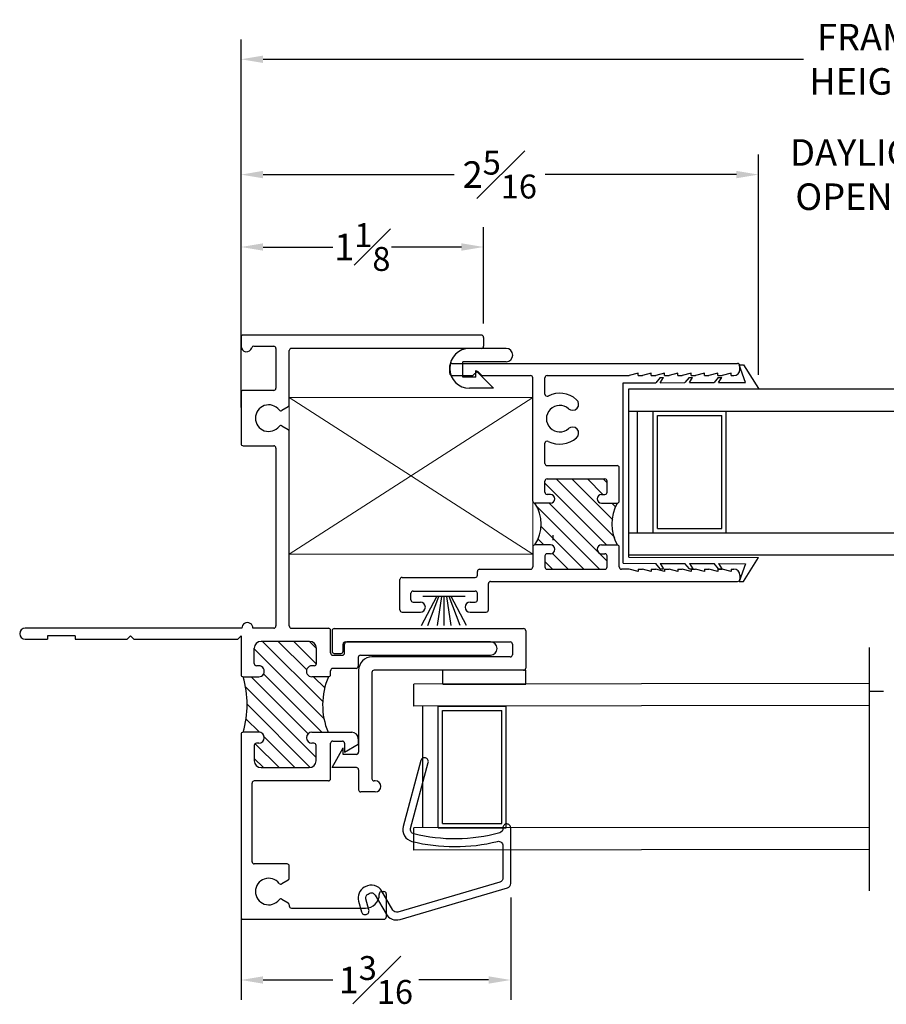
# Model space of a CAD drawing. Units: inches. Extents: x 84.8 to 100.3, y 97.8 to 146.5.
# Drawn here: x 92.6 to 96.5, y 99.7 to 104.1 of the extents above; entities that cross this region are included whole.
import ezdxf

# ---------------------------------------------------------------- set-up
doc = ezdxf.new("R2010")
doc.units = ezdxf.units.IN
doc.header["$LTSCALE"] = 0.5
doc.header["$MEASUREMENT"] = 0
doc.linetypes.add('HIDDEN', pattern=[0.375, 0.25, -0.125])
for name, color, linetype in [('DIM', 8, 'Continuous'), ('LAYER1', 7, 'Continuous'), ('PART', 7, 'Continuous'), ('VA0210HHGB$0$VA0210HHGB$0$RIGID', 252, 'Continuous')]:
    doc.layers.add(name, color=color, linetype=linetype)
doc.layers.add('HATCH', color=1, linetype='Continuous', lineweight=9)
doc.layers.add('WOOD', color=7, linetype='Continuous', lineweight=9)
doc.styles.add('Fraction', font='fracsimp.shx')
doc.dimstyles.new('Fraction', dxfattribs={"dimscale": 0, "dimtxt": 0.12, "dimasz": 0.1, "dimexe": 0.09, "dimexo": 0.0625, "dimgap": 0.02, "dimtad": 0, "dimtih": 1, "dimtoh": 1, "dimdec": 4, "dimzin": 0, "dimdsep": 46, "dimlunit": 5, "dimtxsty": 'Fraction', "dimcen": 0, "dimclrd": 256, "dimclre": 256, "dimclrt": 1, "dimadec": 1, "dimazin": 1, "dimtfac": 0.9, "dimtdec": 4, "dimtofl": 0, "dimtmove": 1, "dimatfit": 1, "dimfxl": 1, "dimfrac": 1, "dimtolj": 1, "dimtzin": 0, "dimlwd": -1, "dimlwe": -1, "dimarcsym": 0})

# ---------------------------------------------------------------- blocks, each defined once
blk = doc.blocks.new('*D123')
at = {"layer": 'DIM', "transparency": 16777216}
for p, q in [((93.5625, 102.7608), (93.5625, 103.5237)), ((95.9008, 102.5292), (95.9008, 103.5237)), ((93.6625, 103.4337), (94.526, 103.4337)), ((95.8008, 103.4337), (94.9374, 103.4337))]:
    blk.add_line(p, q, dxfattribs=at)
for points in [[(93.6625, 103.4504), (93.6625, 103.417), (93.5625, 103.4337)], [(95.8008, 103.4504), (95.8008, 103.417), (95.9008, 103.4337)]]:
    blk.add_solid(points, dxfattribs=at)
at = {"layer": 'DIM', "color": 1, "transparency": 16777216, "insert": (94.7317, 103.4337), "char_height": 0.12, "attachment_point": 5, "style": 'Fraction'}
blk.add_mtext('\\A1;2{\\H0.9x;\\S5#16;}', dxfattribs=at)
blk = doc.blocks.new('*D124')
at = {"layer": 'DIM', "transparency": 16777216}
for p, q in [((95.9008, 102.5292), (95.9008, 103.5237)), ((96.9524, 102.5417), (96.9524, 103.5237)), ((95.8008, 103.4337), (95.7008, 103.4337)), ((97.0524, 103.4337), (97.1524, 103.4337))]:
    blk.add_line(p, q, dxfattribs=at)
for points in [[(95.8008, 103.4504), (95.8008, 103.417), (95.9008, 103.4337)], [(97.0524, 103.4504), (97.0524, 103.417), (96.9524, 103.4337)]]:
    blk.add_solid(points, dxfattribs=at)
at = {"layer": 'DIM', "color": 1, "transparency": 16777216, "insert": (96.4266, 103.4337), "char_height": 0.12, "attachment_point": 5, "style": 'Fraction'}
blk.add_mtext('\\A1;{\\H1x;DAYLIGHT\\POPENING}', dxfattribs=at)
blk = doc.blocks.new('*D126')
at = {"layer": 'DIM', "transparency": 16777216}
for p, q in [((93.5625, 102.7608), (93.5625, 104.0446)), ((99.2907, 102.7608), (99.2907, 104.0446)), ((93.6625, 103.9546), (96.1037, 103.9546)), ((99.1907, 103.9546), (96.7495, 103.9546))]:
    blk.add_line(p, q, dxfattribs=at)
for points in [[(93.6625, 103.9713), (93.6625, 103.9379), (93.5625, 103.9546)], [(99.1907, 103.9713), (99.1907, 103.9379), (99.2907, 103.9546)]]:
    blk.add_solid(points, dxfattribs=at)
at = {"layer": 'DIM', "color": 1, "transparency": 16777216, "insert": (96.4266, 103.9546), "char_height": 0.12, "attachment_point": 5, "style": 'Fraction'}
blk.add_mtext('\\A1;FRAME\\PHEIGHT', dxfattribs=at)
blk = doc.blocks.new('*D127')
at = {"layer": 'DIM', "transparency": 16777216}
for p, q in [((93.5625, 102.3818), (93.5625, 103.1965)), ((94.6585, 102.7608), (94.6585, 103.1965)), ((93.6625, 103.1065), (93.9779, 103.1065)), ((94.5585, 103.1065), (94.2431, 103.1065))]:
    blk.add_line(p, q, dxfattribs=at)
for points in [[(93.6625, 103.1232), (93.6625, 103.0899), (93.5625, 103.1065)], [(94.5585, 103.1232), (94.5585, 103.0899), (94.6585, 103.1065)]]:
    blk.add_solid(points, dxfattribs=at)
at = {"layer": 'DIM', "color": 1, "transparency": 16777216, "insert": (94.1105, 103.1065), "char_height": 0.12, "attachment_point": 5, "style": 'Fraction'}
blk.add_mtext('\\A1;1{\\H0.9x;\\S1#8;}', dxfattribs=at)
blk = doc.blocks.new('*D129')
at = {"layer": 'DIM', "transparency": 16777216}
for p, q in [((94.7811, 100.1679), (94.7811, 99.7047)), ((93.5625, 100.0889), (93.5625, 99.7047)), ((93.6625, 99.7947), (93.9775, 99.7947)), ((94.6811, 99.7947), (94.3661, 99.7947))]:
    blk.add_line(p, q, dxfattribs=at)
for points in [[(93.6625, 99.8114), (93.6625, 99.7781), (93.5625, 99.7947)], [(94.6811, 99.8114), (94.6811, 99.7781), (94.7811, 99.7947)]]:
    blk.add_solid(points, dxfattribs=at)
at = {"layer": 'DIM', "color": 1, "transparency": 16777216, "insert": (94.1718, 99.7947), "char_height": 0.12, "attachment_point": 5, "style": 'Fraction'}
blk.add_mtext('\\A1;1{\\H0.9x;\\S3#16;}', dxfattribs=at)

msp = doc.modelspace()

# ---------------------------------------------------------------- linework, layer by layer
at = {"color": 5, "linetype": 'Continuous'}
msp.add_line((94.97257, 101.782), (94.97257, 101.8042), dxfattribs=at)
at = {"color": 0, "linetype": 'Continuous'}
for p, q in [((94.37797, 101.39569), (94.44737, 101.52809)), ((94.57463, 101.52809), (94.38463, 101.52809)), ((94.40687, 101.39569), (94.45639, 101.52809)), ((94.4684, 101.52809), (94.44849, 101.39569)), ((94.47963, 101.52809), (94.47963, 101.39569)), ((94.49086, 101.52809), (94.51077, 101.39569)), ((94.55239, 101.39569), (94.50287, 101.52809)), ((94.58129, 101.39569), (94.51189, 101.52809))]:
    msp.add_line(p, q, dxfattribs=at)
at = {"color": 7, "linetype": 'Continuous'}
for p, q in [((93.528, 101.38427), (93.528, 101.38427)), ((94.15399, 100.82427), (94.15399, 100.82427))]:
    msp.add_line(p, q, dxfattribs=at)
at = {"color": 0, "linetype": 'HIDDEN'}
msp.add_line((98.04071, 101.09819), (96.40092, 101.09819), dxfattribs=at)
msp.add_line((94.7634, 100.49961), (94.7634, 100.49961))
at = {"color": 7, "linetype": 'Continuous'}
for centre, radius, start, end in [((93.79049, 101.39427), 0.01, 180, 270), ((93.64252, 101.15241), 0.062, 89.66862, 90)]:
    msp.add_arc(centre, radius, start, end, dxfattribs=at)
at = {"layer": 'HATCH'}
for p, q in [((95.2513, 101.79393), (94.98647, 102.05877)), ((95.24248, 101.87347), (95.05718, 102.05877)), ((95.19789, 101.98877), (95.12789, 102.05877)), ((95.21649, 102.04088), (95.1986, 102.05877)), ((95.21376, 101.76077), (94.93549, 102.03903)), ((95.18234, 101.65076), (94.895, 101.93811)), ((95.21649, 101.68732), (94.95505, 101.94877)), ((95.11163, 101.65076), (94.91583, 101.84656)), ((94.93092, 101.76077), (94.90237, 101.78931)), ((95.04092, 101.65076), (94.96787, 101.72382)), ((94.97021, 101.65076), (94.93549, 101.68548)), ((93.93191, 101.05228), (93.65992, 101.32427)), ((93.85945, 101.19545), (93.73063, 101.32427)), ((93.90282, 101.22278), (93.80134, 101.32427)), ((93.90349, 101.29282), (93.87205, 101.32427)), ((93.93702, 100.97645), (93.62249, 101.29098)), ((93.8653, 100.90675), (93.60764, 101.16441)), ((93.92836, 100.91441), (93.66467, 101.17809)), ((93.94089, 101.114), (93.89049, 101.16441)), ((93.90186, 100.79948), (93.58252, 101.11882)), ((93.87526, 100.75537), (93.58979, 101.04084)), ((93.6462, 100.91372), (93.58492, 100.975)), ((93.73472, 100.75449), (93.62705, 100.86215)), ((93.80543, 100.75449), (93.66705, 100.89287)), ((93.66401, 100.75449), (93.62249, 100.79601))]:
    msp.add_line(p, q, dxfattribs=at)
at = {"layer": 'LAYER1', "color": 5, "linetype": 'Continuous'}
msp.add_line((95.25458, 101.93208), (95.23789, 101.94877), dxfattribs=at)
at = {"layer": 'PART'}
for p, q in [((93.56249, 102.69827), (93.56249, 102.65827)), ((94.64849, 102.70827), (93.57249, 102.70827)), ((94.65849, 102.69827), (94.65849, 102.65827)), ((93.62103, 102.65827), (93.71049, 102.65827)), ((93.72049, 102.64827), (93.72049, 102.46827)), ((93.78049, 102.39273), (93.78049, 102.63827)), ((94.64849, 102.64827), (93.79049, 102.64827)), ((94.76049, 102.64827), (94.59549, 102.64827)), ((94.76049, 102.58827), (94.56549, 102.58827)), ((94.56549, 102.51827), (94.56549, 102.58827)), ((94.50549, 102.53577), (94.50549, 102.57077)), ((94.51549, 102.58077), (95.80649, 102.58077)), ((94.63049, 102.54577), (94.61049, 102.52577)), ((94.62304, 102.54827), (94.70304, 102.46827)), ((94.62304, 102.51827), (94.62304, 102.54827)), ((94.63049, 102.54577), (94.65049, 102.52577)), ((95.7382, 102.58077), (95.7382, 102.58077)), ((95.81345, 102.57447), (95.83345, 102.57452)), ((95.84192, 102.49455), (95.81345, 102.57447)), ((95.81649, 102.55277), (95.81649, 102.57077)), ((95.83345, 102.57452), (95.90085, 102.46672)), ((94.51549, 102.52577), (94.61049, 102.52577)), ((94.62304, 102.51827), (94.56549, 102.51827)), ((94.65049, 102.52577), (94.87049, 102.52577)), ((94.88049, 101.95876), (94.88049, 102.51577)), ((94.93549, 102.44201), (94.93549, 102.51577)), ((94.94549, 102.52577), (95.31649, 102.52577)), ((95.35649, 102.53577), (95.31649, 102.52577)), ((95.35649, 102.52577), (95.35649, 102.53577)), ((95.35649, 102.52577), (95.37649, 102.52577)), ((95.41649, 102.53577), (95.37649, 102.52577)), ((95.41649, 102.52577), (95.41649, 102.53577)), ((95.41649, 102.52577), (95.43649, 102.52577)), ((95.4557, 102.51698), (95.43625, 102.49339)), ((95.47649, 102.53577), (95.43649, 102.52577)), ((95.4557, 102.51698), (95.47096, 102.51698)), ((95.45625, 102.49344), (95.47096, 102.51698)), ((95.47649, 102.52577), (95.47649, 102.53577)), ((95.47649, 102.52577), (95.49649, 102.52577)), ((95.53649, 102.53577), (95.49649, 102.52577)), ((95.53649, 102.52577), (95.53649, 102.53577)), ((95.53649, 102.52577), (95.55649, 102.52577)), ((95.59649, 102.53577), (95.55649, 102.52577)), ((95.58738, 102.51698), (95.56825, 102.49376)), ((95.58738, 102.51698), (95.60273, 102.51698)), ((95.58825, 102.49382), (95.60273, 102.51698)), ((95.59649, 102.52577), (95.59649, 102.53577)), ((95.59649, 102.52577), (95.61649, 102.52577)), ((95.65649, 102.53577), (95.61649, 102.52577)), ((95.65649, 102.52577), (95.65649, 102.53577)), ((95.65649, 102.52577), (95.67649, 102.52577)), ((95.71649, 102.53577), (95.67649, 102.52577)), ((95.71907, 102.51698), (95.70025, 102.49414)), ((95.71649, 102.52577), (95.71649, 102.53577)), ((95.71649, 102.52577), (95.73649, 102.52577)), ((95.71907, 102.51698), (95.73449, 102.51698)), ((95.72025, 102.4942), (95.73449, 102.51698)), ((95.77649, 102.53577), (95.73649, 102.52577)), ((95.77649, 102.52577), (95.77649, 102.53577)), ((95.77649, 102.52577), (95.78949, 102.52577)), ((93.71049, 102.45827), (93.57249, 102.45827)), ((94.70304, 102.46827), (94.59549, 102.46827)), ((95.2893, 102.49297), (95.43625, 102.49339)), ((95.2893, 101.67727), (95.2893, 102.49297)), ((95.3143, 102.46504), (95.90085, 102.46672)), ((95.3143, 101.7052), (95.3143, 102.46504)), ((95.45625, 102.49344), (95.56825, 102.49376)), ((95.58825, 102.49382), (95.70025, 102.49414)), ((95.72025, 102.4942), (95.84192, 102.49455)), ((93.56249, 102.44827), (93.56249, 102.21827)), ((93.77549, 102.38407), (93.74749, 102.36791)), ((93.74749, 102.29862), (93.77549, 102.28246)), ((93.78049, 101.39427), (93.78049, 102.2738)), ((93.57249, 102.20827), (93.71049, 102.20827)), ((93.72049, 102.19827), (93.72049, 101.39427)), ((94.93549, 102.12877), (94.93549, 102.21952)), ((94.94549, 102.11877), (95.26149, 102.11877)), ((95.27149, 101.95877), (95.27149, 102.10877)), ((94.94549, 102.05877), (95.20649, 102.05877)), ((94.93549, 101.99876), (94.93549, 102.04877)), ((95.21649, 101.99877), (95.21649, 102.04877)), ((94.96049, 101.98877), (94.94549, 101.98876)), ((95.19149, 101.98877), (95.20649, 101.98877)), ((94.96049, 101.94877), (94.89049, 101.94876)), ((95.19149, 101.94877), (95.26149, 101.94877)), ((94.88049, 101.75077), (94.88049, 101.66076)), ((94.96049, 101.76076), (94.89049, 101.76077)), ((95.19149, 101.76077), (95.26149, 101.76077)), ((95.27149, 101.66076), (95.27149, 101.75077)), ((94.93549, 101.71077), (94.93549, 101.66076)), ((94.96049, 101.72076), (94.94549, 101.72077)), ((95.19149, 101.72077), (95.20649, 101.72077)), ((95.21649, 101.66076), (95.21649, 101.71077)), ((95.3143, 101.7052), (95.90085, 101.70352)), ((95.83345, 101.59571), (95.90085, 101.70352)), ((95.2893, 101.67727), (95.43625, 101.67685)), ((95.4569, 101.65179), (95.43625, 101.67685)), ((95.45625, 101.67679), (95.47188, 101.65179)), ((95.45625, 101.67679), (95.56825, 101.67647)), ((95.58859, 101.65179), (95.56825, 101.67647)), ((95.58825, 101.67641), (95.70025, 101.67609)), ((95.58825, 101.67641), (95.60364, 101.65179)), ((95.72028, 101.65179), (95.70025, 101.67609)), ((95.72025, 101.67603), (95.7354, 101.65179)), ((95.72025, 101.67603), (95.84192, 101.67568)), ((95.84192, 101.67568), (95.81345, 101.59576)), ((94.29049, 101.61377), (94.62049, 101.61377)), ((94.63049, 101.62376), (94.63049, 101.64076)), ((94.64049, 101.65076), (94.87049, 101.65076)), ((94.94549, 101.65076), (95.20649, 101.65076)), ((95.31649, 101.65076), (95.28149, 101.65076)), ((95.35649, 101.64076), (95.31649, 101.65076)), ((95.35649, 101.65076), (95.37649, 101.65076)), ((95.35649, 101.65076), (95.35649, 101.64076)), ((95.41649, 101.64076), (95.37649, 101.65076)), ((95.41649, 101.65076), (95.43649, 101.65076)), ((95.41649, 101.65076), (95.41649, 101.64076)), ((95.47649, 101.64076), (95.43649, 101.65076)), ((95.4569, 101.65179), (95.47188, 101.65179)), ((95.47649, 101.65076), (95.47649, 101.64076)), ((95.47649, 101.65076), (95.49649, 101.65076)), ((95.53649, 101.64076), (95.49649, 101.65076)), ((95.53649, 101.65076), (95.53649, 101.64076)), ((95.53649, 101.65076), (95.55649, 101.65076)), ((95.59649, 101.64076), (95.55649, 101.65076)), ((95.58859, 101.65179), (95.60364, 101.65179)), ((95.59649, 101.65076), (95.61649, 101.65076)), ((95.59649, 101.65076), (95.59649, 101.64076)), ((95.65649, 101.64076), (95.61649, 101.65076)), ((95.65649, 101.65076), (95.67649, 101.65076)), ((95.65649, 101.65076), (95.65649, 101.64076)), ((95.71649, 101.64076), (95.67649, 101.65076)), ((95.71649, 101.65076), (95.71649, 101.64076)), ((95.71649, 101.65076), (95.73649, 101.65076)), ((95.72028, 101.65179), (95.7354, 101.65179)), ((95.77649, 101.64076), (95.73649, 101.65076)), ((95.77649, 101.65076), (95.78949, 101.65076)), ((95.77649, 101.65076), (95.77649, 101.64076)), ((95.81649, 101.62376), (95.81649, 101.60576)), ((94.28049, 101.46677), (94.28049, 101.60377)), ((94.68049, 101.46677), (94.68049, 101.58576)), ((94.69049, 101.59576), (95.80649, 101.59576)), ((95.81345, 101.59576), (95.83345, 101.59571)), ((94.33049, 101.51177), (94.33049, 101.54177)), ((94.34049, 101.55177), (94.62049, 101.55177)), ((94.63049, 101.51177), (94.63049, 101.54177)), ((94.34049, 101.50177), (94.37299, 101.50177)), ((94.59799, 101.50177), (94.62049, 101.50177)), ((94.29049, 101.45677), (94.37299, 101.45677)), ((94.59799, 101.45677), (94.67049, 101.45677)), ((93.56636, 101.38427), (92.58749, 101.38427)), ((92.81249, 101.34927), (92.68749, 101.34927)), ((92.68749, 101.34927), (92.68749, 101.33427)), ((92.81249, 101.34927), (92.81249, 101.33427)), ((93.06249, 101.34927), (93.04749, 101.33427)), ((93.06249, 101.34927), (93.07749, 101.33427)), ((93.56249, 101.34927), (93.54749, 101.33427)), ((93.56249, 101.34927), (93.56249, 101.17441)), ((93.71049, 101.38427), (93.61636, 101.38427)), ((93.79049, 101.38427), (93.95749, 101.38427)), ((93.96749, 101.27227), (93.96749, 101.37427)), ((93.97399, 101.37227), (93.97399, 101.28027)), ((93.98399, 101.38227), (94.83899, 101.38227)), ((94.84899, 101.37227), (94.84899, 101.20427)), ((92.58749, 101.33427), (92.68749, 101.33427)), ((92.81249, 101.33427), (93.04749, 101.33427)), ((93.07749, 101.33427), (93.54749, 101.33427)), ((93.87249, 101.32427), (93.65349, 101.32427)), ((94.02399, 101.28027), (94.02399, 101.31227)), ((94.03049, 101.27227), (94.03049, 101.31227)), ((94.03399, 101.32227), (94.77899, 101.32227)), ((94.68949, 101.32227), (94.04049, 101.32227)), ((94.78899, 101.31227), (94.78899, 101.26427)), ((93.62249, 101.22441), (93.62249, 101.29327)), ((93.90349, 101.22441), (93.90349, 101.29327)), ((93.97749, 101.26227), (94.02049, 101.26227)), ((93.98399, 101.27027), (94.01399, 101.27027)), ((94.10249, 101.26227), (94.68949, 101.26227)), ((94.77899, 101.25427), (94.15399, 101.25427)), ((93.62543, 101.21733), (93.62542, 101.21735)), ((93.64288, 101.21441), (93.63249, 101.21441)), ((93.89349, 101.21441), (93.88328, 101.21441)), ((94.09249, 101.25227), (94.09249, 101.21227)), ((93.57249, 101.16441), (93.64274, 101.16441)), ((93.95749, 101.16441), (93.88325, 101.16441)), ((93.96749, 101.17441), (93.96749, 101.19227)), ((94.08249, 101.20227), (93.97749, 101.20227)), ((94.09399, 101.19427), (94.09399, 100.82427)), ((94.15399, 101.18427), (94.15399, 100.70427)), ((94.83899, 101.19427), (94.16399, 101.19427)), ((94.84899, 101.16302), (94.84899, 101.16302)), ((94.84899, 101.16302), (94.84899, 101.16302)), ((93.56249, 100.90441), (93.56249, 100.07927)), ((93.64274, 100.91441), (93.57249, 100.91441)), ((93.5748, 100.91441), (93.57293, 100.91628)), ((93.88308, 100.91441), (94.06249, 100.91441)), ((93.62249, 100.85441), (93.62249, 100.78549)), ((93.64274, 100.86441), (93.63249, 100.86441)), ((93.89186, 100.86441), (93.88324, 100.86441)), ((93.90186, 100.78549), (93.90186, 100.85441)), ((93.96749, 100.70449), (93.96749, 100.86441)), ((93.97749, 100.87441), (94.02049, 100.87441)), ((94.03049, 100.86441), (94.03049, 100.82441)), ((94.03049, 100.82441), (94.09249, 100.8602)), ((94.09249, 100.88441), (94.09249, 100.8602)), ((93.97399, 100.75427), (94.02399, 100.84427)), ((94.02399, 100.81427), (94.02399, 100.84427)), ((94.08399, 100.81427), (94.02399, 100.81427)), ((93.65349, 100.75449), (93.87086, 100.75449)), ((94.08399, 100.75427), (93.97399, 100.75427)), ((94.09399, 100.74427), (94.09399, 100.65427)), ((93.61249, 100.32927), (93.61249, 100.68449)), ((93.95749, 100.69449), (93.62249, 100.69449)), ((94.16899, 100.69427), (94.16399, 100.69427)), ((94.16899, 100.64427), (94.10399, 100.64427)), ((93.77049, 100.31927), (93.62249, 100.31927)), ((93.78049, 100.25373), (93.78049, 100.30927)), ((93.77549, 100.24507), (93.74749, 100.22891)), ((94.19749, 100.19427), (94.20849, 100.19427)), ((93.74749, 100.15962), (93.77549, 100.14346)), ((94.18749, 100.18427), (94.18749, 100.18127)), ((94.21849, 100.18427), (94.21849, 100.07927)), ((93.78049, 100.1348), (93.78049, 100.12927)), ((93.79049, 100.11927), (94.12549, 100.11927)), ((93.57249, 100.06927), (94.20849, 100.06927))]:
    msp.add_line(p, q, dxfattribs=at)
at = {"layer": 'PART', "color": 8, "linetype": 'Continuous'}
for p, q in [((95.3143, 102.36504), (95.3143, 102.46504)), ((95.3143, 102.46504), (97.5389, 102.46504)), ((95.3143, 102.36504), (97.5389, 102.36504)), ((95.3543, 101.81504), (95.3543, 102.36504)), ((95.4243, 101.81504), (95.4243, 102.36504)), ((95.4243, 102.36504), (95.7543, 102.36504)), ((95.7543, 101.81504), (95.7543, 102.36504)), ((95.4443, 101.83504), (95.4443, 102.34504)), ((95.4443, 102.34504), (95.7343, 102.34504)), ((95.7343, 101.83504), (95.7343, 102.34504)), ((95.4443, 101.83504), (95.7343, 101.83504)), ((95.3143, 101.71504), (95.3143, 101.81504)), ((95.3143, 101.81504), (97.5389, 101.81504)), ((95.4243, 101.81504), (95.7543, 101.81504)), ((95.3143, 101.71504), (97.5389, 101.71504)), ((96.40092, 101.2976), (96.40092, 100.19826)), ((96.40092, 101.13423), (94.34349, 101.13177)), ((94.34349, 101.03177), (94.34349, 101.13177)), ((96.40092, 101.03423), (94.34349, 101.03177)), ((94.38349, 100.48177), (94.38349, 101.03177)), ((94.45349, 101.03177), (94.76062, 101.03177)), ((94.45349, 100.48177), (94.45349, 101.03177)), ((94.76062, 100.48177), (94.76062, 101.03177)), ((94.47349, 100.50177), (94.47349, 101.01177)), ((94.47349, 101.01177), (94.74062, 101.01177)), ((94.74062, 100.50177), (94.74062, 101.01177)), ((94.47349, 100.50177), (94.74062, 100.50177)), ((96.40092, 100.48423), (94.34349, 100.48177)), ((94.34349, 100.38177), (94.34349, 100.48177)), ((94.45349, 100.48177), (94.76062, 100.48177)), ((96.40092, 100.38423), (94.34349, 100.38177))]:
    msp.add_line(p, q, dxfattribs=at)
at = {"layer": 'PART', "linetype": 'Continuous'}
for p, q in [((94.47399, 101.13177), (94.47399, 101.19427)), ((94.84899, 101.19427), (94.47399, 101.19427)), ((94.84899, 101.13177), (94.84899, 101.19427)), ((94.47399, 101.13177), (94.84899, 101.13177))]:
    msp.add_line(p, q, dxfattribs=at)
at = {"layer": 'PART'}
for centre, radius, start, end in [((93.57249, 102.69827), 0.01, 90, 180), ((94.64849, 102.69827), 0.01, 0, 90), ((93.58749, 102.65827), 0.025, 180, 343.39845), ((93.62103, 102.64827), 0.01, 90, 163.39845), ((93.71049, 102.64827), 0.01, 0, 90), ((93.79049, 102.63827), 0.01, 90, 180), ((94.59549, 102.55827), 0.09, 90, 270), ((94.64849, 102.65827), 0.01, 270, 0), ((94.76049, 102.61827), 0.03, 270, 90), ((94.51549, 102.57077), 0.01, 90, 180), ((95.78949, 102.55277), 0.027, 270, 0), ((95.80649, 102.57077), 0.01, 0, 90), ((94.51549, 102.53577), 0.01, 180, 270), ((94.87049, 102.51577), 0.01, 0, 90), ((94.94549, 102.51577), 0.01, 90, 179.99999), ((93.57249, 102.44827), 0.01, 90, 180), ((93.71049, 102.46827), 0.01, 270, 0), ((94.94549, 102.44201), 0.01, 179.99999, 297.12929), ((95.00249, 102.33077), 0.115, 48.3177, 117.12929), ((95.06068, 102.39611), 0.0275, 228.3177, 48.3177), ((93.68749, 102.33327), 0.06, 38.21321, 321.78679), ((93.74249, 102.37657), 0.01, 218.21321, 300), ((93.77049, 102.39273), 0.01, 300, 0), ((95.00249, 102.33077), 0.06, 48.3177, 311.6823), ((93.74249, 102.28996), 0.01, 60, 141.78679), ((93.77049, 102.2738), 0.01, 0, 60), ((95.06068, 102.26542), 0.0275, 311.6823, 131.6823), ((95.00249, 102.33077), 0.115, 242.87073, 311.6823), ((93.57249, 102.21827), 0.01, 180, 270), ((93.71049, 102.19827), 0.01, 0, 90), ((94.94549, 102.21952), 0.01, 62.87073, 179.99999), ((94.94549, 102.12877), 0.01, 179.99999, 270), ((95.26149, 102.10877), 0.01, 0, 90), ((94.94549, 102.04877), 0.01, 90.00001, 179.99999), ((95.20649, 102.04877), 0.01, 0, 90.00001), ((94.94549, 101.99876), 0.01, 179.99999, 270.00078), ((94.96049, 101.96877), 0.02, 270.00078, 90.00078), ((95.19149, 101.96877), 0.02, 89.99996, 269.99996), ((95.20649, 101.99877), 0.01, 269.99996, 0), ((94.89049, 101.95876), 0.01, 180, 270.00072), ((94.75028, 101.85477), 0.1688, 326.16131, 33.83869), ((95.43589, 101.85477), 0.19812, 151.67556, 208.32439), ((95.26149, 101.95877), 0.01, 269.99996, 0), ((94.89049, 101.75077), 0.01, 89.99928, 180), ((94.96049, 101.74076), 0.02, 269.99922, 89.99922), ((95.19149, 101.74077), 0.02, 90.00046, 270.00046), ((95.26149, 101.75077), 0.01, 0, 90.00046), ((94.94549, 101.71077), 0.01, 89.99922, 180.00001), ((95.20649, 101.71077), 0.01, 0, 90.00046), ((94.87049, 101.66076), 0.01, 270, 0.00001), ((94.94549, 101.66076), 0.01, 180.00001, 270), ((95.20649, 101.66076), 0.01, 270, 0), ((95.28149, 101.66076), 0.01, 180, 270), ((94.29049, 101.60377), 0.01, 90, 180), ((94.62049, 101.62376), 0.01, 270, 0), ((94.64049, 101.64076), 0.01, 90, 180), ((95.78949, 101.62376), 0.027, 0, 90), ((94.69049, 101.58576), 0.01, 90, 180), ((95.80649, 101.60576), 0.01, 270, 0), ((94.34049, 101.54177), 0.01, 90, 180), ((94.62049, 101.54177), 0.01, 0, 90), ((94.34049, 101.51177), 0.01, 180, 270), ((94.37299, 101.47927), 0.0225, 270, 90), ((94.59799, 101.47927), 0.0225, 90, 270), ((94.62049, 101.51177), 0.01, 270, 0), ((94.29049, 101.46677), 0.01, 180, 270), ((94.67049, 101.46677), 0.01, 270, 0), ((93.59136, 101.38453), 0.025, 359.39975, 180.60025), ((93.71049, 101.39427), 0.01, 270, 0), ((92.58749, 101.35927), 0.025, 90, 270), ((93.95749, 101.37427), 0.01, 0, 90), ((93.98399, 101.37227), 0.01, 90, 180), ((94.83899, 101.37227), 0.01, 0, 90), ((93.65349, 101.29327), 0.031, 90, 180), ((93.87249, 101.29327), 0.031, 0, 90), ((94.03399, 101.31227), 0.01, 90, 180), ((94.04049, 101.31227), 0.01, 90, 180), ((94.68949, 101.29227), 0.03, 270, 90), ((94.77899, 101.31227), 0.01, 0, 90), ((93.97749, 101.27227), 0.01, 180, 270), ((93.98399, 101.28027), 0.01, 180, 270), ((94.01399, 101.28027), 0.01, 270, 0), ((94.02049, 101.27227), 0.01, 270, 0), ((94.10249, 101.25227), 0.01, 90, 180), ((94.15399, 101.19427), 0.06, 90, 180), ((94.77899, 101.26427), 0.01, 270, 0), ((93.63249, 101.22441), 0.01, 180, 270.00592), ((93.64274, 101.18941), 0.025, 270, 90.00592), ((93.88325, 101.18941), 0.025, 89.99408, 270), ((93.88346, 101.15241), 0.062, 90, 90.33138), ((93.89349, 101.22441), 0.01, 269.99564, 0), ((94.08249, 101.21227), 0.01, 270, 0), ((93.57249, 101.17441), 0.01, 180, 270), ((93.13597, 101.03941), 0.45407, 344.02086, 15.9792), ((94.25108, 101.03734), 0.31991, 156.5963, 202.59799), ((93.95749, 101.17441), 0.01, 270, 0), ((93.97749, 101.19227), 0.01, 90, 180), ((94.16399, 101.18427), 0.01, 90, 180), ((94.83899, 101.20427), 0.01, 270, 0), ((93.57249, 100.90441), 0.01, 89.99929, 180), ((93.64274, 100.88941), 0.025, 269.99929, 89.99929), ((93.88324, 100.88941), 0.025, 90.36728, 270.00071), ((94.06249, 100.88441), 0.03, 0, 90), ((93.63249, 100.85441), 0.01, 89.99929, 180), ((93.89186, 100.85441), 0.01, 0, 90.00071), ((93.97749, 100.86441), 0.01, 90, 180), ((94.02049, 100.86441), 0.01, 0, 90), ((94.08399, 100.82427), 0.01, 270, 0), ((93.65349, 100.78549), 0.031, 180, 270), ((93.87086, 100.78549), 0.031, 270, 0), ((94.08399, 100.74427), 0.01, 0, 90), ((93.62249, 100.68449), 0.01, 90, 180), ((93.95749, 100.70449), 0.01, 270, 0), ((94.16399, 100.70427), 0.01, 180, 270), ((94.16899, 100.66927), 0.025, 270, 90), ((94.10399, 100.65427), 0.01, 180, 270), ((93.62249, 100.32927), 0.01, 180, 270), ((93.77049, 100.30927), 0.01, 0, 90), ((93.68749, 100.19427), 0.06, 38.21321, 321.78679), ((93.74249, 100.23757), 0.01, 218.21321, 300), ((93.77049, 100.25373), 0.01, 300, 0), ((94.19749, 100.18427), 0.01, 90, 180), ((94.20849, 100.18427), 0.01, 0, 90), ((93.74249, 100.15096), 0.01, 60, 141.78679), ((93.77049, 100.1348), 0.01, 0, 60), ((94.12549, 100.18127), 0.062, 270, 0), ((93.79049, 100.12927), 0.01, 180, 270.00001), ((93.57249, 100.07927), 0.01, 180, 270), ((93.57249, 100.07927), 0.01, 180, 270), ((94.20849, 100.07927), 0.01, 270, 0)]:
    msp.add_arc(centre, radius, start, end, dxfattribs=at)
at = {"layer": 'VA0210HHGB$0$VA0210HHGB$0$RIGID'}
msp.add_lwpolyline([(94.27105, 100.10153, -0.3462542), (94.24807, 100.1107), (94.19874, 100.19604, 0.4142136), (94.1236, 100.21613), (94.11896, 100.21344, 0.3394543), (94.09336, 100.15156), (94.10646, 100.10279, 0.4142136), (94.1279, 100.09043), (94.1279, 100.09043, 0.4142136), (94.14026, 100.11187), (94.12717, 100.16064, -0.3394543), (94.13647, 100.18314), (94.14112, 100.18583, -0.4142136), (94.16844, 100.17852), (94.21777, 100.09319, 0.3462542), (94.28094, 100.06796), (94.76671, 100.21117, 0.3326824), (94.78106, 100.23037), (94.78091, 100.48212, 0.4142136), (94.7634, 100.49961, 0.4142136), (94.74591, 100.4821), (94.74592, 100.4789, -0.3376336), (94.73123, 100.45961, -0.1292007), (94.34337, 100.45499, -0.4189597), (94.3289, 100.47956), (94.40838, 100.77686, 0.4142136), (94.39599, 100.79828), (94.39599, 100.79828, 0.4142136), (94.37457, 100.7859), (94.29508, 100.4886, 0.4189597), (94.33487, 100.42104, 0.1228199), (94.72113, 100.42079, -0.4873808), (94.74596, 100.40139), (94.74604, 100.25653, -0.3326824), (94.7317, 100.23734)], format="xyb", close=True, dxfattribs=at)
at = {"layer": 'WOOD', "color": 0, "linetype": 'Continuous'}
for p, q in [((93.78049, 102.42727), (94.88049, 101.71827)), ((93.78049, 101.71827), (94.88049, 102.42727)), ((94.88049, 102.42727), (93.78049, 102.42727)), ((94.88049, 102.42727), (94.88049, 101.71827)), ((94.88049, 101.71827), (93.78049, 101.71827))]:
    msp.add_line(p, q, dxfattribs=at)
at = {"layer": 'WOOD', "color": 7, "linetype": 'Continuous'}
msp.add_line((93.78049, 102.42727), (93.78049, 101.71827), dxfattribs=at)

# ---------------------------------------------------------------- dimensions: what is measured, and where the dimension line sits
at = {"layer": 'DIM'}
for base, p1, p2, text, picture, middle in [((99.29071, 103.9546), (93.56249, 102.69827), (99.29071, 102.69827), 'FRAME\\PHEIGHT', '*D126', (96.4266, 103.9546)), ((96.95236, 103.43369), (95.90085, 102.46672), (96.95236, 102.47922), '{\\H1x;DAYLIGHT\\POPENING}', '*D124', (96.4266, 103.43369))]:
    dim = msp.add_linear_dim(base=base, p1=p1, p2=p2, angle=180, text=text, dimstyle='Fraction', dxfattribs=at)
    dim.commit()
    dim.dimension.update_dxf_attribs({"geometry": picture, "text_midpoint": middle})
for base, p1, p2, picture, middle in [((95.90085, 103.43369), (93.56249, 102.69827), (95.90085, 102.46672), '*D123', (94.73167, 103.43369)), ((94.65849, 103.10652), (93.56249, 102.3193), (94.65849, 102.69827), '*D127', (94.11049, 103.10652)), ((94.78106, 99.79475), (93.56249, 100.15141), (94.78106, 100.23037), '*D129', (94.17177, 99.79475))]:
    dim = msp.add_linear_dim(base=base, p1=p1, p2=p2, angle=180, dimstyle='Fraction', dxfattribs=at)
    dim.commit()
    dim.dimension.update_dxf_attribs({"geometry": picture, "text_midpoint": middle})

doc.saveas('drawing.dxf')
